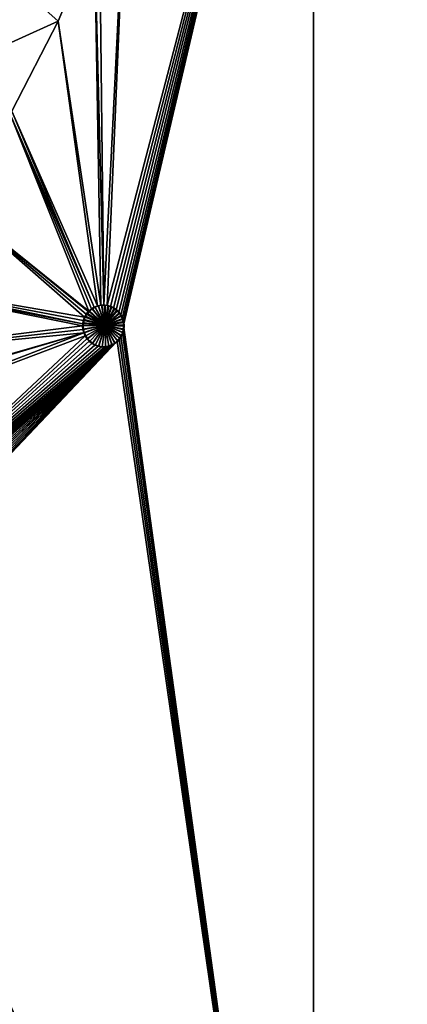
# Model space of a CAD drawing. Extents: x -1002 to -407, y -940 to 758.
# Drawn here: x -581 to -575, y -907 to -893 of the extents above; entities that cross this region are included whole.
import ezdxf

# ---------------------------------------------------------------- set-up
doc = ezdxf.new("R2010")
doc.units = 0
doc.header["$MEASUREMENT"] = 0

msp = doc.modelspace()

# ---------------------------------------------------------------- linework, layer by layer
for points in [[(-568.487854, -866.497864, 23.407433), (-647.566345, -915.089783, 49.776867), (-648.115784, -866.497803, 49.960079)], [(-568.487854, -866.497864, 23.407433), (-568.487854, -915.089783, 23.407433), (-647.566345, -915.089783, 49.776867)], [(-579.053711, -890.105164, 68.088135), (-579.341309, -896.909729, 68.148323), (-576.368469, -885.503784, 67.51796)], [(-576.368469, -885.503784, 67.51796), (-579.341309, -896.909729, 68.148323), (-579.293945, -896.923828, 68.138435)], [(-576.368469, -885.503784, 67.51796), (-579.293945, -896.923828, 68.138435), (-579.250122, -896.945496, 68.129257)], [(-579.250122, -896.945496, 68.129257), (-579.210083, -896.974365, 68.120888), (-576.368469, -885.503784, 67.51796)], [(-579.210083, -896.974365, 68.120888), (-579.175354, -897.009521, 68.113625), (-576.368469, -885.503784, 67.51796)], [(-576.368469, -885.503784, 67.51796), (-579.175354, -897.009521, 68.113625), (-579.146973, -897.049866, 68.107666)], [(-576.368469, -885.503784, 67.51796), (-579.146973, -897.049866, 68.107666), (-579.12561, -897.094055, 68.103203)], [(-579.12561, -897.094055, 68.103203), (-579.111633, -897.141418, 68.100266), (-576.368469, -885.503784, 67.51796)], [(-576.368469, -885.503784, 67.51796), (-579.111633, -897.141418, 68.100266), (-579.10553, -897.190613, 68.098984)], [(-576.368469, -885.503784, 67.51796), (-579.10553, -897.190613, 68.098984), (-576.368469, -917.061401, 67.51796)], [(-576.368469, -917.061401, 67.51796), (-562.149536, -887.380066, 64.253998), (-576.368469, -885.503784, 67.51796)], [(-576.368469, -917.061401, 67.51796), (-561.842102, -887.503601, 64.178848), (-562.149536, -887.380066, 64.253998)], [(-561.49884, -887.57843, 64.094688), (-561.842102, -887.503601, 64.178848), (-576.368469, -917.061401, 67.51796)], [(-559.971619, -917.061401, 63.717369), (-561.49884, -887.57843, 64.094688), (-576.368469, -917.061401, 67.51796)], [(-579.454102, -891.336426, 68.171867), (-579.389893, -896.903748, 68.158485), (-579.053711, -890.105164, 68.088135)], [(-579.053711, -890.105164, 68.088135), (-579.389893, -896.903748, 68.158485), (-579.341309, -896.909729, 68.148323)], [(-580.046753, -892.803589, 68.295288), (-581.691162, -891.339172, 61.437016), (-582.914124, -894.103821, 61.84483)], [(-579.526978, -891.560364, 68.187103), (-581.691162, -891.339172, 61.437016), (-580.046753, -892.803589, 68.295288)], [(-579.526978, -891.560364, 68.187103), (-579.389893, -896.903748, 68.158485), (-579.454102, -891.336426, 68.171867)], [(-580.046753, -892.803589, 68.295288), (-579.4328, -896.905334, 68.167442), (-579.526978, -891.560364, 68.187103)], [(-579.526978, -891.560364, 68.187103), (-579.4328, -896.905334, 68.167442), (-579.389893, -896.903748, 68.158485)], [(-580.046753, -892.803589, 68.295288), (-582.914124, -894.103821, 61.84483), (-580.71875, -894.102844, 68.434341)], [(-580.71875, -894.102844, 68.434341), (-579.480774, -896.914734, 68.177467), (-580.046753, -892.803589, 68.295288)], [(-580.046753, -892.803589, 68.295288), (-579.480774, -896.914734, 68.177467), (-579.4328, -896.905334, 68.167442)], [(-581.550476, -895.426392, 68.605202), (-579.607727, -896.989197, 68.203949), (-580.741455, -894.14679, 68.439041)], [(-580.741455, -894.14679, 68.439041), (-579.527222, -896.932373, 68.187164), (-580.71875, -894.102844, 68.434341)], [(-579.607727, -896.989197, 68.203949), (-579.56958, -896.957214, 68.195992), (-580.741455, -894.14679, 68.439041)], [(-580.741455, -894.14679, 68.439041), (-579.56958, -896.957214, 68.195992), (-579.527222, -896.932373, 68.187164)], [(-580.71875, -894.102844, 68.434341), (-579.527222, -896.932373, 68.187164), (-579.480774, -896.914734, 68.177467)], [(-579.66925, -897.07782, 68.216782), (-581.550476, -895.426392, 68.605202), (-582.445129, -896.601318, 68.787407)], [(-579.64502, -897.034363, 68.211723), (-581.550476, -895.426392, 68.605202), (-579.66925, -897.07782, 68.216782)], [(-579.64502, -897.034363, 68.211723), (-579.613953, -896.995667, 68.205254), (-581.550476, -895.426392, 68.605202)], [(-581.550476, -895.426392, 68.605202), (-579.613953, -896.995667, 68.205254), (-579.607727, -896.989197, 68.203949)], [(-582.473938, -896.639099, 68.793266), (-579.695007, -897.173157, 68.222137), (-582.445129, -896.601318, 68.787407)], [(-579.66925, -897.07782, 68.216782), (-582.445129, -896.601318, 68.787407), (-579.685913, -897.124023, 68.220253)], [(-579.685913, -897.124023, 68.220253), (-582.445129, -896.601318, 68.787407), (-579.695007, -897.173157, 68.222137)], [(-583.397583, -897.662354, 68.979668), (-579.696533, -897.203552, 68.222458), (-582.473938, -896.639099, 68.793266)], [(-582.473938, -896.639099, 68.793266), (-579.696533, -897.203552, 68.222458), (-579.695007, -897.173157, 68.222137)], [(-579.4328, -896.905334, 68.167442), (-579.418152, -896.904785, 68.194839), (-579.389893, -896.903748, 68.158485)], [(-579.418152, -896.904785, 68.194839), (-579.380371, -896.904541, 68.186943), (-579.389893, -896.903748, 68.158485)], [(-579.389893, -896.903748, 68.158485), (-579.380371, -896.904541, 68.186943), (-579.368591, -896.904419, 68.184479)], [(-579.389893, -896.903748, 68.158485), (-579.368591, -896.904419, 68.184479), (-579.341309, -896.909729, 68.148323)], [(-579.66925, -897.07782, 68.216782), (-579.65332, -897.064514, 68.243896), (-579.64502, -897.034363, 68.211723)], [(-579.65332, -897.064514, 68.243896), (-579.634766, -897.034851, 68.240028), (-579.64502, -897.034363, 68.211723)], [(-579.634766, -897.034851, 68.240028), (-579.65332, -897.064514, 68.243896), (-579.371094, -897.1922, 68.184998)], [(-579.64502, -897.034363, 68.211723), (-579.627014, -897.0224, 68.238411), (-579.613953, -896.995667, 68.205254)], [(-579.64502, -897.034363, 68.211723), (-579.634766, -897.034851, 68.240028), (-579.627014, -897.0224, 68.238411)], [(-579.371094, -897.1922, 68.184998), (-579.627014, -897.0224, 68.238411), (-579.634766, -897.034851, 68.240028)], [(-579.627014, -897.0224, 68.238411), (-579.603882, -896.996216, 68.233589), (-579.613953, -896.995667, 68.205254)], [(-579.371094, -897.1922, 68.184998), (-579.603882, -896.996216, 68.233589), (-579.627014, -897.0224, 68.238411)], [(-579.613953, -896.995667, 68.205254), (-579.597961, -896.989441, 68.232353), (-579.607727, -896.989197, 68.203949)], [(-579.613953, -896.995667, 68.205254), (-579.603882, -896.996216, 68.233589), (-579.597961, -896.989441, 68.232353)], [(-579.607727, -896.989197, 68.203949), (-579.594604, -896.985718, 68.231659), (-579.56958, -896.957214, 68.195992)], [(-579.607727, -896.989197, 68.203949), (-579.597961, -896.989441, 68.232353), (-579.594604, -896.985718, 68.231659)], [(-579.597961, -896.989441, 68.232353), (-579.603882, -896.996216, 68.233589), (-579.371094, -897.1922, 68.184998)], [(-579.371094, -897.1922, 68.184998), (-579.594604, -896.985718, 68.231659), (-579.597961, -896.989441, 68.232353)], [(-579.594604, -896.985718, 68.231659), (-579.559814, -896.95752, 68.224403), (-579.56958, -896.957214, 68.195992)], [(-579.371094, -897.1922, 68.184998), (-579.559814, -896.95752, 68.224403), (-579.594604, -896.985718, 68.231659)], [(-579.56958, -896.957214, 68.195992), (-579.555847, -896.954285, 68.223572), (-579.527222, -896.932373, 68.187164)], [(-579.56958, -896.957214, 68.195992), (-579.559814, -896.95752, 68.224403), (-579.555847, -896.954285, 68.223572)], [(-579.555847, -896.954285, 68.223572), (-579.559814, -896.95752, 68.224403), (-579.371094, -897.1922, 68.184998)], [(-579.555847, -896.954285, 68.223572), (-579.517578, -896.932678, 68.215584), (-579.527222, -896.932373, 68.187164)], [(-579.371094, -897.1922, 68.184998), (-579.517578, -896.932678, 68.215584), (-579.555847, -896.954285, 68.223572)], [(-579.527222, -896.932373, 68.187164), (-579.512939, -896.930115, 68.214622), (-579.480774, -896.914734, 68.177467)], [(-579.527222, -896.932373, 68.187164), (-579.517578, -896.932678, 68.215584), (-579.512939, -896.930115, 68.214622)], [(-579.512939, -896.930115, 68.214622), (-579.517578, -896.932678, 68.215584), (-579.371094, -897.1922, 68.184998)], [(-579.512939, -896.930115, 68.214622), (-579.47113, -896.9151, 68.205902), (-579.480774, -896.914734, 68.177467)], [(-579.371094, -897.1922, 68.184998), (-579.47113, -896.9151, 68.205902), (-579.512939, -896.930115, 68.214622)], [(-579.480774, -896.914734, 68.177467), (-579.46637, -896.913391, 68.204895), (-579.4328, -896.905334, 68.167442)], [(-579.480774, -896.914734, 68.177467), (-579.47113, -896.9151, 68.205902), (-579.46637, -896.913391, 68.204895)], [(-579.371094, -897.1922, 68.184998), (-579.46637, -896.913391, 68.204895), (-579.47113, -896.9151, 68.205902)], [(-579.46637, -896.913391, 68.204895), (-579.423218, -896.905701, 68.195892), (-579.4328, -896.905334, 68.167442)], [(-579.423218, -896.905701, 68.195892), (-579.46637, -896.913391, 68.204895), (-579.371094, -897.1922, 68.184998)], [(-579.4328, -896.905334, 68.167442), (-579.423218, -896.905701, 68.195892), (-579.418152, -896.904785, 68.194839)], [(-579.371094, -897.1922, 68.184998), (-579.418152, -896.904785, 68.194839), (-579.423218, -896.905701, 68.195892)], [(-579.371094, -897.1922, 68.184998), (-579.380371, -896.904541, 68.186943), (-579.418152, -896.904785, 68.194839)], [(-579.368591, -896.904419, 68.184479), (-579.380371, -896.904541, 68.186943), (-579.371094, -897.1922, 68.184998)], [(-579.371094, -897.1922, 68.184998), (-579.331909, -896.910461, 68.176811), (-579.368591, -896.904419, 68.184479)], [(-579.371094, -897.1922, 68.184998), (-579.320251, -896.912354, 68.174377), (-579.331909, -896.910461, 68.176811)], [(-579.284729, -896.924561, 68.166939), (-579.320251, -896.912354, 68.174377), (-579.371094, -897.1922, 68.184998)], [(-579.371094, -897.1922, 68.184998), (-579.273621, -896.928345, 68.164619), (-579.284729, -896.924561, 68.166939)], [(-579.371094, -897.1922, 68.184998), (-579.240967, -896.946167, 68.157784), (-579.273621, -896.928345, 68.164619)], [(-579.230591, -896.951782, 68.155624), (-579.240967, -896.946167, 68.157784), (-579.371094, -897.1922, 68.184998)], [(-579.371094, -897.1922, 68.184998), (-579.20105, -896.974976, 68.149437), (-579.230591, -896.951782, 68.155624)], [(-579.371094, -897.1922, 68.184998), (-579.19165, -896.9823, 68.147476), (-579.20105, -896.974976, 68.149437)], [(-579.166382, -897.01001, 68.142181), (-579.19165, -896.9823, 68.147476), (-579.371094, -897.1922, 68.184998)], [(-579.371094, -897.1922, 68.184998), (-579.158936, -897.018188, 68.140617), (-579.166382, -897.01001, 68.142181)], [(-579.371094, -897.1922, 68.184998), (-579.138062, -897.050293, 68.136253), (-579.158936, -897.018188, 68.140617)], [(-579.368591, -896.904419, 68.184479), (-579.331909, -896.910461, 68.176811), (-579.341309, -896.909729, 68.148323)], [(-579.341309, -896.909729, 68.148323), (-579.331909, -896.910461, 68.176811), (-579.320251, -896.912354, 68.174377)], [(-579.341309, -896.909729, 68.148323), (-579.320251, -896.912354, 68.174377), (-579.293945, -896.923828, 68.138435)], [(-579.320251, -896.912354, 68.174377), (-579.284729, -896.924561, 68.166939), (-579.293945, -896.923828, 68.138435)], [(-579.293945, -896.923828, 68.138435), (-579.284729, -896.924561, 68.166939), (-579.273621, -896.928345, 68.164619)], [(-579.293945, -896.923828, 68.138435), (-579.273621, -896.928345, 68.164619), (-579.250122, -896.945496, 68.129257)], [(-579.273621, -896.928345, 68.164619), (-579.240967, -896.946167, 68.157784), (-579.250122, -896.945496, 68.129257)], [(-579.250122, -896.945496, 68.129257), (-579.240967, -896.946167, 68.157784), (-579.230591, -896.951782, 68.155624)], [(-579.250122, -896.945496, 68.129257), (-579.230591, -896.951782, 68.155624), (-579.210083, -896.974365, 68.120888)], [(-579.230591, -896.951782, 68.155624), (-579.20105, -896.974976, 68.149437), (-579.210083, -896.974365, 68.120888)], [(-579.210083, -896.974365, 68.120888), (-579.20105, -896.974976, 68.149437), (-579.19165, -896.9823, 68.147476)], [(-579.210083, -896.974365, 68.120888), (-579.19165, -896.9823, 68.147476), (-579.175354, -897.009521, 68.113625)], [(-579.19165, -896.9823, 68.147476), (-579.166382, -897.01001, 68.142181), (-579.175354, -897.009521, 68.113625)], [(-579.175354, -897.009521, 68.113625), (-579.166382, -897.01001, 68.142181), (-579.158936, -897.018188, 68.140617)], [(-579.175354, -897.009521, 68.113625), (-579.158936, -897.018188, 68.140617), (-579.146973, -897.049866, 68.107666)], [(-579.158936, -897.018188, 68.140617), (-579.138062, -897.050293, 68.136253), (-579.146973, -897.049866, 68.107666)], [(-579.696533, -897.203552, 68.222458), (-579.684753, -897.173218, 68.250443), (-579.695007, -897.173157, 68.222137)], [(-579.696533, -897.203552, 68.222458), (-579.687012, -897.203552, 68.250916), (-579.684753, -897.173218, 68.250443)], [(-579.695007, -897.173157, 68.222137), (-579.683594, -897.158081, 68.250206), (-579.685913, -897.124023, 68.220253)], [(-579.695007, -897.173157, 68.222137), (-579.684753, -897.173218, 68.250443), (-579.683594, -897.158081, 68.250206)], [(-579.684753, -897.173218, 68.250443), (-579.687012, -897.203552, 68.250916), (-579.371094, -897.1922, 68.184998)], [(-579.685913, -897.124023, 68.220253), (-579.672241, -897.109924, 68.247833), (-579.66925, -897.07782, 68.216782)], [(-579.685913, -897.124023, 68.220253), (-579.675598, -897.124268, 68.248535), (-579.672241, -897.109924, 68.247833)], [(-579.683594, -897.158081, 68.250206), (-579.675598, -897.124268, 68.248535), (-579.685913, -897.124023, 68.220253)], [(-579.371094, -897.1922, 68.184998), (-579.683594, -897.158081, 68.250206), (-579.684753, -897.173218, 68.250443)], [(-579.371094, -897.1922, 68.184998), (-579.675598, -897.124268, 68.248535), (-579.683594, -897.158081, 68.250206)], [(-579.672241, -897.109924, 68.247833), (-579.675598, -897.124268, 68.248535), (-579.371094, -897.1922, 68.184998)], [(-579.672241, -897.109924, 68.247833), (-579.658997, -897.078125, 68.245079), (-579.66925, -897.07782, 68.216782)], [(-579.371094, -897.1922, 68.184998), (-579.658997, -897.078125, 68.245079), (-579.672241, -897.109924, 68.247833)], [(-579.66925, -897.07782, 68.216782), (-579.658997, -897.078125, 68.245079), (-579.65332, -897.064514, 68.243896)], [(-579.371094, -897.1922, 68.184998), (-579.65332, -897.064514, 68.243896), (-579.658997, -897.078125, 68.245079)], [(-579.131897, -897.059814, 68.134956), (-579.138062, -897.050293, 68.136253), (-579.371094, -897.1922, 68.184998)], [(-579.371094, -897.1922, 68.184998), (-579.11676, -897.094299, 68.131798), (-579.131897, -897.059814, 68.134956)], [(-579.371094, -897.1922, 68.184998), (-579.112244, -897.104797, 68.130836), (-579.11676, -897.094299, 68.131798)], [(-579.102844, -897.141602, 68.128868), (-579.112244, -897.104797, 68.130836), (-579.371094, -897.1922, 68.184998)], [(-579.371094, -897.1922, 68.184998), (-579.100037, -897.152527, 68.128288), (-579.102844, -897.141602, 68.128868)], [(-579.371094, -897.1922, 68.184998), (-579.096741, -897.190674, 68.127586), (-579.100037, -897.152527, 68.128288)], [(-579.146973, -897.049866, 68.107666), (-579.138062, -897.050293, 68.136253), (-579.131897, -897.059814, 68.134956)], [(-579.146973, -897.049866, 68.107666), (-579.131897, -897.059814, 68.134956), (-579.12561, -897.094055, 68.103203)], [(-579.131897, -897.059814, 68.134956), (-579.11676, -897.094299, 68.131798), (-579.12561, -897.094055, 68.103203)], [(-579.12561, -897.094055, 68.103203), (-579.11676, -897.094299, 68.131798), (-579.112244, -897.104797, 68.130836)], [(-579.12561, -897.094055, 68.103203), (-579.112244, -897.104797, 68.130836), (-579.111633, -897.141418, 68.100266)], [(-579.112244, -897.104797, 68.130836), (-579.102844, -897.141602, 68.128868), (-579.111633, -897.141418, 68.100266)], [(-579.111633, -897.141418, 68.100266), (-579.102844, -897.141602, 68.128868), (-579.100037, -897.152527, 68.128288)], [(-579.111633, -897.141418, 68.100266), (-579.100037, -897.152527, 68.128288), (-579.10553, -897.190613, 68.098984)], [(-579.10553, -897.190613, 68.098984), (-579.100037, -897.152527, 68.128288), (-579.096741, -897.190674, 68.127586)], [(-585.684265, -899.625977, 69.433723), (-579.660583, -897.346741, 68.214973), (-579.680237, -897.301636, 68.21907)], [(-585.684265, -899.625977, 69.433723), (-579.680237, -897.301636, 68.21907), (-584.577271, -898.756287, 69.215134)], [(-584.577271, -898.756287, 69.215134), (-579.680237, -897.301636, 68.21907), (-584.497253, -898.69342, 69.199333)], [(-584.497253, -898.69342, 69.199333), (-579.680237, -897.301636, 68.21907), (-583.397583, -897.662354, 68.979668)], [(-583.397583, -897.662354, 68.979668), (-579.692322, -897.253845, 68.221581), (-579.696533, -897.203552, 68.222458)], [(-583.397583, -897.662354, 68.979668), (-579.680237, -897.301636, 68.21907), (-579.692322, -897.253845, 68.221581)], [(-579.692322, -897.253845, 68.221581), (-579.683228, -897.250977, 68.25013), (-579.696533, -897.203552, 68.222458)], [(-579.696533, -897.203552, 68.222458), (-579.683228, -897.250977, 68.25013), (-579.687012, -897.203552, 68.250916)], [(-579.692322, -897.253845, 68.221581), (-579.682556, -897.253784, 68.249992), (-579.683228, -897.250977, 68.25013)], [(-579.671326, -897.300049, 68.247643), (-579.682556, -897.253784, 68.249992), (-579.692322, -897.253845, 68.221581)], [(-579.680237, -897.301636, 68.21907), (-579.671326, -897.300049, 68.247643), (-579.692322, -897.253845, 68.221581)], [(-579.371094, -897.1922, 68.184998), (-579.687012, -897.203552, 68.250916), (-579.683228, -897.250977, 68.25013)], [(-579.371094, -897.1922, 68.184998), (-579.683228, -897.250977, 68.25013), (-579.682556, -897.253784, 68.249992)], [(-579.682556, -897.253784, 68.249992), (-579.671326, -897.300049, 68.247643), (-579.371094, -897.1922, 68.184998)], [(-579.680237, -897.301636, 68.21907), (-579.670654, -897.301575, 68.247505), (-579.671326, -897.300049, 68.247643)], [(-579.651794, -897.34552, 68.243568), (-579.670654, -897.301575, 68.247505), (-579.680237, -897.301636, 68.21907)], [(-579.660583, -897.346741, 68.214973), (-579.651794, -897.34552, 68.243568), (-579.680237, -897.301636, 68.21907)], [(-579.371094, -897.1922, 68.184998), (-579.671326, -897.300049, 68.247643), (-579.670654, -897.301575, 68.247505)], [(-579.371094, -897.1922, 68.184998), (-579.670654, -897.301575, 68.247505), (-579.651794, -897.34552, 68.243568)], [(-579.651794, -897.34552, 68.243568), (-579.651001, -897.34668, 68.243416), (-579.371094, -897.1922, 68.184998)], [(-579.371094, -897.1922, 68.184998), (-579.651001, -897.34668, 68.243416), (-579.625366, -897.386902, 68.23806)], [(-579.371094, -897.1922, 68.184998), (-579.625366, -897.386902, 68.23806), (-579.62439, -897.388, 68.237862)], [(-579.62439, -897.388, 68.237862), (-579.592529, -897.42334, 68.231216), (-579.371094, -897.1922, 68.184998)], [(-579.371094, -897.1922, 68.184998), (-579.592529, -897.42334, 68.231216), (-579.591492, -897.424133, 68.23101)], [(-579.371094, -897.1922, 68.184998), (-579.591492, -897.424133, 68.23101), (-579.554077, -897.454041, 68.223198)], [(-579.554077, -897.454041, 68.223198), (-579.55304, -897.45459, 68.222984), (-579.371094, -897.1922, 68.184998)], [(-579.371094, -897.1922, 68.184998), (-579.55304, -897.45459, 68.222984), (-579.510803, -897.477905, 68.21418)], [(-579.371094, -897.1922, 68.184998), (-579.510803, -897.477905, 68.21418), (-579.509888, -897.47821, 68.213982)], [(-579.509888, -897.47821, 68.213982), (-579.464783, -897.494141, 68.204567), (-579.371094, -897.1922, 68.184998)], [(-579.371094, -897.1922, 68.184998), (-579.464783, -897.494141, 68.204567), (-579.463562, -897.494324, 68.204315)], [(-579.371094, -897.1922, 68.184998), (-579.463562, -897.494324, 68.204315), (-579.416138, -897.502441, 68.194412)], [(-579.416138, -897.502441, 68.194412), (-579.414978, -897.502441, 68.19416), (-579.371094, -897.1922, 68.184998)], [(-579.371094, -897.1922, 68.184998), (-579.414978, -897.502441, 68.19416), (-579.367859, -897.502502, 68.184319)], [(-579.095764, -897.201599, 68.127388), (-579.096741, -897.190674, 68.127586), (-579.371094, -897.1922, 68.184998)], [(-579.371094, -897.1922, 68.184998), (-579.367859, -897.502502, 68.184319), (-579.366882, -897.502502, 68.18412)], [(-579.366882, -897.502502, 68.18412), (-579.319092, -897.494324, 68.174126), (-579.371094, -897.1922, 68.184998)], [(-579.371094, -897.1922, 68.184998), (-579.319092, -897.494324, 68.174126), (-579.318481, -897.494263, 68.174004)], [(-579.371094, -897.1922, 68.184998), (-579.318481, -897.494263, 68.174004), (-579.272644, -897.47821, 68.164421)], [(-579.272644, -897.47821, 68.164421), (-579.271912, -897.477966, 68.164268), (-579.371094, -897.1922, 68.184998)], [(-579.371094, -897.1922, 68.184998), (-579.271912, -897.477966, 68.164268), (-579.229248, -897.454285, 68.155334)], [(-579.371094, -897.1922, 68.184998), (-579.229248, -897.454285, 68.155334), (-579.228394, -897.453796, 68.155159)], [(-579.228394, -897.453796, 68.155159), (-579.190674, -897.423706, 68.147263), (-579.371094, -897.1922, 68.184998)], [(-579.371094, -897.1922, 68.184998), (-579.190674, -897.423706, 68.147263), (-579.18988, -897.423096, 68.147102)], [(-579.371094, -897.1922, 68.184998), (-579.18988, -897.423096, 68.147102), (-579.161194, -897.390991, 68.14109)], [(-579.161194, -897.390991, 68.14109), (-579.156921, -897.386292, 68.140205), (-579.371094, -897.1922, 68.184998)], [(-579.371094, -897.1922, 68.184998), (-579.156921, -897.386292, 68.140205), (-579.134033, -897.35022, 68.135406)], [(-579.371094, -897.1922, 68.184998), (-579.134033, -897.35022, 68.135406), (-579.130493, -897.344666, 68.134666)], [(-579.130493, -897.344666, 68.134666), (-579.113647, -897.304932, 68.131134), (-579.371094, -897.1922, 68.184998)], [(-579.371094, -897.1922, 68.184998), (-579.113647, -897.304932, 68.131134), (-579.111145, -897.299133, 68.130615)], [(-579.371094, -897.1922, 68.184998), (-579.111145, -897.299133, 68.130615), (-579.101013, -897.257507, 68.128494)], [(-579.101013, -897.257507, 68.128494), (-579.099487, -897.251282, 68.128174), (-579.371094, -897.1922, 68.184998)], [(-579.371094, -897.1922, 68.184998), (-579.099487, -897.251282, 68.128174), (-579.096252, -897.20813, 68.127495)], [(-579.371094, -897.1922, 68.184998), (-579.096252, -897.20813, 68.127495), (-579.095764, -897.201599, 68.127388)], [(-579.122681, -897.305115, 68.102585), (-579.143127, -897.350525, 68.106865), (-576.368469, -917.061401, 67.51796)], [(-579.122681, -897.305115, 68.102585), (-579.130493, -897.344666, 68.134666), (-579.143127, -897.350525, 68.106865)], [(-579.122681, -897.305115, 68.102585), (-579.113647, -897.304932, 68.131134), (-579.130493, -897.344666, 68.134666)], [(-576.368469, -917.061401, 67.51796), (-579.110107, -897.257629, 68.099945), (-579.122681, -897.305115, 68.102585)], [(-579.110107, -897.257629, 68.099945), (-579.111145, -897.299133, 68.130615), (-579.122681, -897.305115, 68.102585)], [(-579.111145, -897.299133, 68.130615), (-579.113647, -897.304932, 68.131134), (-579.122681, -897.305115, 68.102585)], [(-579.110107, -897.257629, 68.099945), (-579.101013, -897.257507, 68.128494), (-579.111145, -897.299133, 68.130615)], [(-576.368469, -917.061401, 67.51796), (-579.105286, -897.20813, 68.098938), (-579.110107, -897.257629, 68.099945)], [(-579.105286, -897.20813, 68.098938), (-579.099487, -897.251282, 68.128174), (-579.110107, -897.257629, 68.099945)], [(-579.099487, -897.251282, 68.128174), (-579.101013, -897.257507, 68.128494), (-579.110107, -897.257629, 68.099945)], [(-576.368469, -917.061401, 67.51796), (-579.10553, -897.190613, 68.098984), (-579.105225, -897.203735, 68.09893)], [(-579.10553, -897.190613, 68.098984), (-579.096741, -897.190674, 68.127586), (-579.105225, -897.203735, 68.09893)], [(-579.105225, -897.203735, 68.09893), (-579.095764, -897.201599, 68.127388), (-579.105286, -897.20813, 68.098938)], [(-579.095764, -897.201599, 68.127388), (-579.096252, -897.20813, 68.127495), (-579.105286, -897.20813, 68.098938)], [(-579.105225, -897.203735, 68.09893), (-579.105286, -897.20813, 68.098938), (-576.368469, -917.061401, 67.51796)], [(-579.105286, -897.20813, 68.098938), (-579.096252, -897.20813, 68.127495), (-579.099487, -897.251282, 68.128174)], [(-579.105225, -897.203735, 68.09893), (-579.096741, -897.190674, 68.127586), (-579.095764, -897.201599, 68.127388)], [(-583.723572, -901.153381, 69.045036), (-579.660583, -897.346741, 68.214973), (-585.684265, -899.625977, 69.433723)], [(-583.723572, -901.153381, 69.045036), (-579.633972, -897.388062, 68.209419), (-579.660583, -897.346741, 68.214973)], [(-579.601074, -897.424194, 68.202568), (-579.633972, -897.388062, 68.209419), (-583.723572, -901.153381, 69.045036)], [(-583.723572, -901.153381, 69.045036), (-579.562561, -897.454651, 68.194534), (-579.601074, -897.424194, 68.202568)], [(-583.723572, -901.153381, 69.045036), (-579.519409, -897.478333, 68.185532), (-579.562561, -897.454651, 68.194534)], [(-579.282104, -897.478271, 68.135956), (-583.348328, -901.10907, 68.969765), (-579.238647, -897.454346, 68.126869)], [(-579.238647, -897.454346, 68.126869), (-583.348328, -901.10907, 68.969765), (-583.2901, -901.138611, 68.958061)], [(-583.2901, -901.138611, 68.958061), (-583.237122, -901.177734, 68.947411), (-579.238647, -897.454346, 68.126869)], [(-579.238647, -897.454346, 68.126869), (-583.237122, -901.177734, 68.947411), (-583.197571, -901.217712, 68.939445)], [(-579.238647, -897.454346, 68.126869), (-583.197571, -901.217712, 68.939445), (-579.200134, -897.423767, 68.118797)], [(-579.200134, -897.423767, 68.118797), (-583.197571, -901.217712, 68.939445), (-583.158997, -901.270874, 68.931671)], [(-579.200134, -897.423767, 68.118797), (-583.158997, -901.270874, 68.931671), (-583.1297, -901.329468, 68.925781)], [(-583.1297, -901.329468, 68.925781), (-583.110229, -901.392212, 68.92186), (-579.200134, -897.423767, 68.118797)], [(-579.200134, -897.423767, 68.118797), (-583.110229, -901.392212, 68.92186), (-583.101196, -901.457642, 68.920044)], [(-579.200134, -897.423767, 68.118797), (-583.100647, -901.488098, 68.91993), (-583.107361, -901.554077, 68.92128)], [(-579.200134, -897.423767, 68.118797), (-583.107361, -901.554077, 68.92128), (-576.368469, -917.061401, 67.51796)], [(-579.200134, -897.423767, 68.118797), (-583.101196, -901.457642, 68.920044), (-583.100586, -901.480469, 68.919914)], [(-583.100586, -901.480469, 68.919914), (-583.100647, -901.488098, 68.91993), (-579.200134, -897.423767, 68.118797)], [(-579.660583, -897.346741, 68.214973), (-579.651001, -897.34668, 68.243416), (-579.651794, -897.34552, 68.243568)], [(-579.625366, -897.386902, 68.23806), (-579.651001, -897.34668, 68.243416), (-579.660583, -897.346741, 68.214973)], [(-579.633972, -897.388062, 68.209419), (-579.625366, -897.386902, 68.23806), (-579.660583, -897.346741, 68.214973)], [(-579.633972, -897.388062, 68.209419), (-579.62439, -897.388, 68.237862), (-579.625366, -897.386902, 68.23806)], [(-579.592529, -897.42334, 68.231216), (-579.62439, -897.388, 68.237862), (-579.633972, -897.388062, 68.209419)], [(-579.601074, -897.424194, 68.202568), (-579.592529, -897.42334, 68.231216), (-579.633972, -897.388062, 68.209419)], [(-579.601074, -897.424194, 68.202568), (-579.591492, -897.424133, 68.23101), (-579.592529, -897.42334, 68.231216)], [(-579.554077, -897.454041, 68.223198), (-579.591492, -897.424133, 68.23101), (-579.601074, -897.424194, 68.202568)], [(-579.562561, -897.454651, 68.194534), (-579.554077, -897.454041, 68.223198), (-579.601074, -897.424194, 68.202568)], [(-579.562561, -897.454651, 68.194534), (-579.55304, -897.45459, 68.222984), (-579.554077, -897.454041, 68.223198)], [(-579.510803, -897.477905, 68.21418), (-579.55304, -897.45459, 68.222984), (-579.562561, -897.454651, 68.194534)], [(-579.519409, -897.478333, 68.185532), (-579.510803, -897.477905, 68.21418), (-579.562561, -897.454651, 68.194534)], [(-579.238647, -897.454346, 68.126869), (-579.271912, -897.477966, 68.164268), (-579.282104, -897.478271, 68.135956)], [(-579.238647, -897.454346, 68.126869), (-579.229248, -897.454285, 68.155334), (-579.271912, -897.477966, 68.164268)], [(-579.200134, -897.423767, 68.118797), (-579.228394, -897.453796, 68.155159), (-579.238647, -897.454346, 68.126869)], [(-579.228394, -897.453796, 68.155159), (-579.229248, -897.454285, 68.155334), (-579.238647, -897.454346, 68.126869)], [(-579.200134, -897.423767, 68.118797), (-579.190674, -897.423706, 68.147263), (-579.228394, -897.453796, 68.155159)], [(-576.368469, -917.061401, 67.51796), (-579.170349, -897.391357, 68.112564), (-579.200134, -897.423767, 68.118797)], [(-579.170349, -897.391357, 68.112564), (-579.18988, -897.423096, 68.147102), (-579.200134, -897.423767, 68.118797)], [(-579.18988, -897.423096, 68.147102), (-579.190674, -897.423706, 68.147263), (-579.200134, -897.423767, 68.118797)], [(-579.170349, -897.391357, 68.112564), (-579.161194, -897.390991, 68.14109), (-579.18988, -897.423096, 68.147102)], [(-576.368469, -917.061401, 67.51796), (-579.143127, -897.350525, 68.106865), (-579.170349, -897.391357, 68.112564)], [(-579.143127, -897.350525, 68.106865), (-579.156921, -897.386292, 68.140205), (-579.170349, -897.391357, 68.112564)], [(-579.156921, -897.386292, 68.140205), (-579.161194, -897.390991, 68.14109), (-579.170349, -897.391357, 68.112564)], [(-579.143127, -897.350525, 68.106865), (-579.134033, -897.35022, 68.135406), (-579.156921, -897.386292, 68.140205)], [(-579.130493, -897.344666, 68.134666), (-579.134033, -897.35022, 68.135406), (-579.143127, -897.350525, 68.106865)], [(-579.328552, -897.494385, 68.145668), (-583.723572, -901.153381, 69.045036), (-579.282104, -897.478271, 68.135956)], [(-579.282104, -897.478271, 68.135956), (-583.723572, -901.153381, 69.045036), (-583.667175, -901.119812, 69.033737)], [(-579.473083, -897.494446, 68.175858), (-579.519409, -897.478333, 68.185532), (-583.723572, -901.153381, 69.045036)], [(-579.328552, -897.494385, 68.145668), (-579.377319, -897.502563, 68.155861), (-583.723572, -901.153381, 69.045036)], [(-583.723572, -901.153381, 69.045036), (-579.424438, -897.502563, 68.165703), (-579.473083, -897.494446, 68.175858)], [(-583.723572, -901.153381, 69.045036), (-579.377319, -897.502563, 68.155861), (-579.424438, -897.502563, 68.165703)], [(-579.282104, -897.478271, 68.135956), (-583.667175, -901.119812, 69.033737), (-583.605225, -901.095886, 69.021324)], [(-583.540955, -901.082825, 69.008438), (-579.282104, -897.478271, 68.135956), (-583.605225, -901.095886, 69.021324)], [(-583.476257, -901.080688, 68.995461), (-579.282104, -897.478271, 68.135956), (-583.540955, -901.082825, 69.008438)], [(-583.476257, -901.080688, 68.995461), (-583.411438, -901.089417, 68.982437), (-579.282104, -897.478271, 68.135956)], [(-579.282104, -897.478271, 68.135956), (-583.411438, -901.089417, 68.982437), (-583.348328, -901.10907, 68.969765)], [(-579.519409, -897.478333, 68.185532), (-579.509888, -897.47821, 68.213982), (-579.510803, -897.477905, 68.21418)], [(-579.464783, -897.494141, 68.204567), (-579.509888, -897.47821, 68.213982), (-579.519409, -897.478333, 68.185532)], [(-579.473083, -897.494446, 68.175858), (-579.464783, -897.494141, 68.204567), (-579.519409, -897.478333, 68.185532)], [(-579.473083, -897.494446, 68.175858), (-579.463562, -897.494324, 68.204315), (-579.464783, -897.494141, 68.204567)], [(-579.416138, -897.502441, 68.194412), (-579.463562, -897.494324, 68.204315), (-579.473083, -897.494446, 68.175858)], [(-579.424438, -897.502563, 68.165703), (-579.416138, -897.502441, 68.194412), (-579.473083, -897.494446, 68.175858)], [(-579.377319, -897.502563, 68.155861), (-579.414978, -897.502441, 68.19416), (-579.424438, -897.502563, 68.165703)], [(-579.424438, -897.502563, 68.165703), (-579.414978, -897.502441, 68.19416), (-579.416138, -897.502441, 68.194412)], [(-579.377319, -897.502563, 68.155861), (-579.367859, -897.502502, 68.184319), (-579.414978, -897.502441, 68.19416)], [(-579.328552, -897.494385, 68.145668), (-579.366882, -897.502502, 68.18412), (-579.377319, -897.502563, 68.155861)], [(-579.366882, -897.502502, 68.18412), (-579.367859, -897.502502, 68.184319), (-579.377319, -897.502563, 68.155861)], [(-579.328552, -897.494385, 68.145668), (-579.319092, -897.494324, 68.174126), (-579.366882, -897.502502, 68.18412)], [(-579.282104, -897.478271, 68.135956), (-579.318481, -897.494263, 68.174004), (-579.328552, -897.494385, 68.145668)], [(-579.318481, -897.494263, 68.174004), (-579.319092, -897.494324, 68.174126), (-579.328552, -897.494385, 68.145668)], [(-579.282104, -897.478271, 68.135956), (-579.272644, -897.47821, 68.164421), (-579.318481, -897.494263, 68.174004)], [(-579.271912, -897.477966, 68.164268), (-579.272644, -897.47821, 68.164421), (-579.282104, -897.478271, 68.135956)], [(-576.368469, -917.061401, 67.51796), (-583.107361, -901.554077, 68.92128), (-583.124451, -901.617188, 68.924728)], [(-576.368469, -917.061401, 67.51796), (-583.188599, -901.731873, 68.937645), (-583.227112, -901.77356, 68.945389)], [(-576.368469, -917.061401, 67.51796), (-583.152039, -901.677612, 68.930283), (-583.188599, -901.731873, 68.937645)], [(-583.124451, -901.617188, 68.924728), (-583.152039, -901.677612, 68.930283), (-576.368469, -917.061401, 67.51796)], [(-576.368469, -917.061401, 67.51796), (-583.336731, -901.846375, 68.967438), (-588.167786, -904.463257, 69.915009)], [(-576.368469, -917.061401, 67.51796), (-583.278625, -901.814392, 68.955757), (-583.336731, -901.846375, 68.967438)], [(-583.227112, -901.77356, 68.945389), (-583.278625, -901.814392, 68.955757), (-576.368469, -917.061401, 67.51796)], [(-588.189697, -904.542053, 69.919197), (-588.22467, -904.617371, 69.925896), (-576.368469, -917.061401, 67.51796)], [(-588.167786, -904.463257, 69.915009), (-588.189697, -904.542053, 69.919197), (-576.368469, -917.061401, 67.51796)], [(-576.368469, -917.061401, 67.51796), (-588.270874, -904.684875, 69.934723), (-588.316833, -904.734253, 69.943504)], [(-576.368469, -917.061401, 67.51796), (-588.22467, -904.617371, 69.925896), (-588.270874, -904.684875, 69.934723)], [(-576.368469, -917.061401, 67.51796), (-588.454346, -904.825562, 69.969757), (-592.878174, -917.061401, 70.793991)], [(-576.368469, -917.061401, 67.51796), (-588.38147, -904.785461, 69.955849), (-588.454346, -904.825562, 69.969757)], [(-588.316833, -904.734253, 69.943504), (-588.38147, -904.785461, 69.955849), (-576.368469, -917.061401, 67.51796)]]:
    msp.add_3dface(points)

doc.saveas('drawing.dxf')
